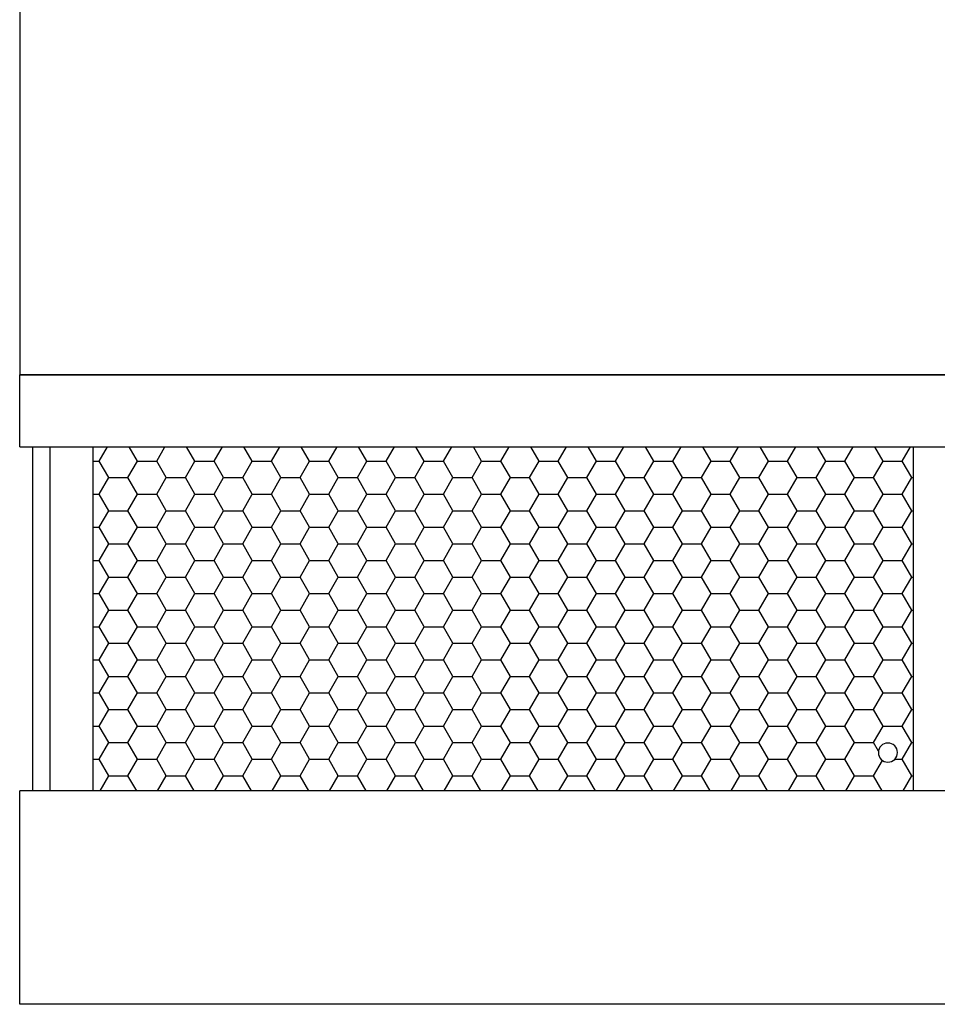
# Model space of a CAD drawing. Extents: x 16 to 520, y 0 to 310.
# Drawn here: x 16 to 88, y 0 to 77 of the extents above; entities that cross this region are included whole.
import ezdxf

# ---------------------------------------------------------------- set-up
doc = ezdxf.new("R2010")
doc.units = 0
doc.layers.get('0').update_dxf_attribs({"linetype": 'CONTINUOUS'})

# ---------------------------------------------------------------- blocks, each defined once
blk = doc.blocks.new('*X21')
at = {"color": 0}
for p, q in [((21.75, 42.868), (22.403, 44)), ((24.75, 42.868), (24.097, 44)), ((26.25, 42.868), (26.903, 44)), ((29.25, 42.868), (28.597, 44)), ((30.75, 42.868), (31.403, 44)), ((33.75, 42.868), (33.097, 44)), ((35.25, 42.868), (35.903, 44)), ((38.25, 42.868), (37.597, 44)), ((39.75, 42.868), (40.403, 44)), ((42.75, 42.868), (42.097, 44)), ((44.25, 42.868), (44.903, 44)), ((47.25, 42.868), (46.597, 44)), ((48.75, 42.868), (49.403, 44)), ((51.75, 42.868), (51.097, 44)), ((53.25, 42.868), (53.903, 44)), ((56.25, 42.868), (55.597, 44)), ((57.75, 42.868), (58.403, 44)), ((60.75, 42.868), (60.097, 44)), ((62.25, 42.868), (62.903, 44)), ((65.25, 42.868), (64.597, 44)), ((66.75, 42.868), (67.403, 44)), ((69.75, 42.868), (69.097, 44)), ((71.25, 42.868), (71.903, 44)), ((74.25, 42.868), (73.597, 44)), ((75.75, 42.868), (76.403, 44)), ((78.75, 42.868), (78.097, 44)), ((80.25, 42.868), (80.903, 44)), ((83.25, 42.868), (82.597, 44)), ((84.75, 42.868), (85.403, 44)), ((21.252, 42.868), (21.75, 42.868)), ((22.5, 41.569), (21.75, 42.868)), ((24, 41.569), (24.75, 42.868)), ((24.75, 42.868), (26.25, 42.868)), ((27, 41.569), (26.25, 42.868)), ((28.5, 41.569), (29.25, 42.868)), ((29.25, 42.868), (30.75, 42.868)), ((31.5, 41.569), (30.75, 42.868)), ((33, 41.569), (33.75, 42.868)), ((33.75, 42.868), (35.25, 42.868)), ((36, 41.569), (35.25, 42.868)), ((37.5, 41.569), (38.25, 42.868)), ((38.25, 42.868), (39.75, 42.868)), ((40.5, 41.569), (39.75, 42.868)), ((42, 41.569), (42.75, 42.868)), ((42.75, 42.868), (44.25, 42.868)), ((45, 41.569), (44.25, 42.868)), ((46.5, 41.569), (47.25, 42.868)), ((47.25, 42.868), (48.75, 42.868)), ((49.5, 41.569), (48.75, 42.868)), ((51, 41.569), (51.75, 42.868)), ((51.75, 42.868), (53.25, 42.868)), ((54, 41.569), (53.25, 42.868)), ((55.5, 41.569), (56.25, 42.868)), ((56.25, 42.868), (57.75, 42.868)), ((58.5, 41.569), (57.75, 42.868)), ((60, 41.569), (60.75, 42.868)), ((60.75, 42.868), (62.25, 42.868)), ((63, 41.569), (62.25, 42.868)), ((64.5, 41.569), (65.25, 42.868)), ((65.25, 42.868), (66.75, 42.868)), ((67.5, 41.569), (66.75, 42.868)), ((69, 41.569), (69.75, 42.868)), ((69.75, 42.868), (71.25, 42.868)), ((72, 41.569), (71.25, 42.868)), ((73.5, 41.569), (74.25, 42.868)), ((74.25, 42.868), (75.75, 42.868)), ((76.5, 41.569), (75.75, 42.868)), ((78, 41.569), (78.75, 42.868)), ((78.75, 42.868), (80.25, 42.868)), ((81, 41.569), (80.25, 42.868)), ((82.5, 41.569), (83.25, 42.868)), ((83.25, 42.868), (84.75, 42.868)), ((85.5, 41.569), (84.75, 42.868)), ((21.75, 40.27), (22.5, 41.569)), ((22.5, 41.569), (24, 41.569)), ((24.75, 40.27), (24, 41.569)), ((26.25, 40.27), (27, 41.569)), ((27, 41.569), (28.5, 41.569)), ((29.25, 40.27), (28.5, 41.569)), ((30.75, 40.27), (31.5, 41.569)), ((31.5, 41.569), (33, 41.569)), ((33.75, 40.27), (33, 41.569)), ((35.25, 40.27), (36, 41.569)), ((36, 41.569), (37.5, 41.569)), ((38.25, 40.27), (37.5, 41.569)), ((39.75, 40.27), (40.5, 41.569)), ((40.5, 41.569), (42, 41.569)), ((42.75, 40.27), (42, 41.569)), ((44.25, 40.27), (45, 41.569)), ((45, 41.569), (46.5, 41.569)), ((47.25, 40.27), (46.5, 41.569)), ((48.75, 40.27), (49.5, 41.569)), ((49.5, 41.569), (51, 41.569)), ((51.75, 40.27), (51, 41.569)), ((53.25, 40.27), (54, 41.569)), ((54, 41.569), (55.5, 41.569)), ((56.25, 40.27), (55.5, 41.569)), ((57.75, 40.27), (58.5, 41.569)), ((58.5, 41.569), (60, 41.569)), ((60.75, 40.27), (60, 41.569)), ((62.25, 40.27), (63, 41.569)), ((63, 41.569), (64.5, 41.569)), ((65.25, 40.27), (64.5, 41.569)), ((66.75, 40.27), (67.5, 41.569)), ((67.5, 41.569), (69, 41.569)), ((69.75, 40.27), (69, 41.569)), ((71.25, 40.27), (72, 41.569)), ((72, 41.569), (73.5, 41.569)), ((74.25, 40.27), (73.5, 41.569)), ((75.75, 40.27), (76.5, 41.569)), ((76.5, 41.569), (78, 41.569)), ((78.75, 40.27), (78, 41.569)), ((80.25, 40.27), (81, 41.569)), ((81, 41.569), (82.5, 41.569)), ((83.25, 40.27), (82.5, 41.569)), ((84.75, 40.27), (85.5, 41.569)), ((85.5, 41.569), (85.627, 41.569)), ((21.252, 40.27), (21.75, 40.27)), ((22.5, 38.971), (21.75, 40.27)), ((24, 38.971), (24.75, 40.27)), ((24.75, 40.27), (26.25, 40.27)), ((27, 38.971), (26.25, 40.27)), ((28.5, 38.971), (29.25, 40.27)), ((29.25, 40.27), (30.75, 40.27)), ((31.5, 38.971), (30.75, 40.27)), ((33, 38.971), (33.75, 40.27)), ((33.75, 40.27), (35.25, 40.27)), ((36, 38.971), (35.25, 40.27)), ((37.5, 38.971), (38.25, 40.27)), ((38.25, 40.27), (39.75, 40.27)), ((40.5, 38.971), (39.75, 40.27)), ((42, 38.971), (42.75, 40.27)), ((42.75, 40.27), (44.25, 40.27)), ((45, 38.971), (44.25, 40.27)), ((46.5, 38.971), (47.25, 40.27)), ((47.25, 40.27), (48.75, 40.27)), ((49.5, 38.971), (48.75, 40.27)), ((51, 38.971), (51.75, 40.27)), ((51.75, 40.27), (53.25, 40.27)), ((54, 38.971), (53.25, 40.27)), ((55.5, 38.971), (56.25, 40.27)), ((56.25, 40.27), (57.75, 40.27)), ((58.5, 38.971), (57.75, 40.27)), ((60, 38.971), (60.75, 40.27)), ((60.75, 40.27), (62.25, 40.27)), ((63, 38.971), (62.25, 40.27)), ((64.5, 38.971), (65.25, 40.27)), ((65.25, 40.27), (66.75, 40.27)), ((67.5, 38.971), (66.75, 40.27)), ((69, 38.971), (69.75, 40.27)), ((69.75, 40.27), (71.25, 40.27)), ((72, 38.971), (71.25, 40.27)), ((73.5, 38.971), (74.25, 40.27)), ((74.25, 40.27), (75.75, 40.27)), ((76.5, 38.971), (75.75, 40.27)), ((78, 38.971), (78.75, 40.27)), ((78.75, 40.27), (80.25, 40.27)), ((81, 38.971), (80.25, 40.27)), ((82.5, 38.971), (83.25, 40.27)), ((83.25, 40.27), (84.75, 40.27)), ((85.5, 38.971), (84.75, 40.27)), ((21.75, 37.672), (22.5, 38.971)), ((22.5, 38.971), (24, 38.971)), ((24.75, 37.672), (24, 38.971)), ((26.25, 37.672), (27, 38.971)), ((27, 38.971), (28.5, 38.971)), ((29.25, 37.672), (28.5, 38.971)), ((30.75, 37.672), (31.5, 38.971)), ((31.5, 38.971), (33, 38.971)), ((33.75, 37.672), (33, 38.971)), ((35.25, 37.672), (36, 38.971)), ((36, 38.971), (37.5, 38.971)), ((38.25, 37.672), (37.5, 38.971)), ((39.75, 37.672), (40.5, 38.971)), ((40.5, 38.971), (42, 38.971)), ((42.75, 37.672), (42, 38.971)), ((44.25, 37.672), (45, 38.971)), ((45, 38.971), (46.5, 38.971)), ((47.25, 37.672), (46.5, 38.971)), ((48.75, 37.672), (49.5, 38.971)), ((49.5, 38.971), (51, 38.971)), ((51.75, 37.672), (51, 38.971)), ((53.25, 37.672), (54, 38.971)), ((54, 38.971), (55.5, 38.971)), ((56.25, 37.672), (55.5, 38.971)), ((57.75, 37.672), (58.5, 38.971)), ((58.5, 38.971), (60, 38.971)), ((60.75, 37.672), (60, 38.971)), ((62.25, 37.672), (63, 38.971)), ((63, 38.971), (64.5, 38.971)), ((65.25, 37.672), (64.5, 38.971)), ((66.75, 37.672), (67.5, 38.971)), ((67.5, 38.971), (69, 38.971)), ((69.75, 37.672), (69, 38.971)), ((71.25, 37.672), (72, 38.971)), ((72, 38.971), (73.5, 38.971)), ((74.25, 37.672), (73.5, 38.971)), ((75.75, 37.672), (76.5, 38.971)), ((76.5, 38.971), (78, 38.971)), ((78.75, 37.672), (78, 38.971)), ((80.25, 37.672), (81, 38.971)), ((81, 38.971), (82.5, 38.971)), ((83.25, 37.672), (82.5, 38.971)), ((84.75, 37.672), (85.5, 38.971)), ((85.5, 38.971), (85.627, 38.971)), ((21.252, 37.672), (21.75, 37.672)), ((22.5, 36.373), (21.75, 37.672)), ((24, 36.373), (24.75, 37.672)), ((24.75, 37.672), (26.25, 37.672)), ((27, 36.373), (26.25, 37.672)), ((28.5, 36.373), (29.25, 37.672)), ((29.25, 37.672), (30.75, 37.672)), ((31.5, 36.373), (30.75, 37.672)), ((33, 36.373), (33.75, 37.672)), ((33.75, 37.672), (35.25, 37.672)), ((36, 36.373), (35.25, 37.672)), ((37.5, 36.373), (38.25, 37.672)), ((38.25, 37.672), (39.75, 37.672)), ((40.5, 36.373), (39.75, 37.672)), ((42, 36.373), (42.75, 37.672)), ((42.75, 37.672), (44.25, 37.672)), ((45, 36.373), (44.25, 37.672)), ((46.5, 36.373), (47.25, 37.672)), ((47.25, 37.672), (48.75, 37.672)), ((49.5, 36.373), (48.75, 37.672)), ((51, 36.373), (51.75, 37.672)), ((51.75, 37.672), (53.25, 37.672)), ((54, 36.373), (53.25, 37.672)), ((55.5, 36.373), (56.25, 37.672)), ((56.25, 37.672), (57.75, 37.672)), ((58.5, 36.373), (57.75, 37.672)), ((60, 36.373), (60.75, 37.672)), ((60.75, 37.672), (62.25, 37.672)), ((63, 36.373), (62.25, 37.672)), ((64.5, 36.373), (65.25, 37.672)), ((65.25, 37.672), (66.75, 37.672)), ((67.5, 36.373), (66.75, 37.672)), ((69, 36.373), (69.75, 37.672)), ((69.75, 37.672), (71.25, 37.672)), ((72, 36.373), (71.25, 37.672)), ((73.5, 36.373), (74.25, 37.672)), ((74.25, 37.672), (75.75, 37.672)), ((76.5, 36.373), (75.75, 37.672)), ((78, 36.373), (78.75, 37.672)), ((78.75, 37.672), (80.25, 37.672)), ((81, 36.373), (80.25, 37.672)), ((82.5, 36.373), (83.25, 37.672)), ((83.25, 37.672), (84.75, 37.672)), ((85.5, 36.373), (84.75, 37.672)), ((21.75, 35.074), (22.5, 36.373)), ((22.5, 36.373), (24, 36.373)), ((24.75, 35.074), (24, 36.373)), ((26.25, 35.074), (27, 36.373)), ((27, 36.373), (28.5, 36.373)), ((29.25, 35.074), (28.5, 36.373)), ((30.75, 35.074), (31.5, 36.373)), ((31.5, 36.373), (33, 36.373)), ((33.75, 35.074), (33, 36.373)), ((35.25, 35.074), (36, 36.373)), ((36, 36.373), (37.5, 36.373)), ((38.25, 35.074), (37.5, 36.373)), ((39.75, 35.074), (40.5, 36.373)), ((40.5, 36.373), (42, 36.373)), ((42.75, 35.074), (42, 36.373)), ((44.25, 35.074), (45, 36.373)), ((45, 36.373), (46.5, 36.373)), ((47.25, 35.074), (46.5, 36.373)), ((48.75, 35.074), (49.5, 36.373)), ((49.5, 36.373), (51, 36.373)), ((51.75, 35.074), (51, 36.373)), ((53.25, 35.074), (54, 36.373)), ((54, 36.373), (55.5, 36.373)), ((56.25, 35.074), (55.5, 36.373)), ((57.75, 35.074), (58.5, 36.373)), ((58.5, 36.373), (60, 36.373)), ((60.75, 35.074), (60, 36.373)), ((62.25, 35.074), (63, 36.373)), ((63, 36.373), (64.5, 36.373)), ((65.25, 35.074), (64.5, 36.373)), ((66.75, 35.074), (67.5, 36.373)), ((67.5, 36.373), (69, 36.373)), ((69.75, 35.074), (69, 36.373)), ((71.25, 35.074), (72, 36.373)), ((72, 36.373), (73.5, 36.373)), ((74.25, 35.074), (73.5, 36.373)), ((75.75, 35.074), (76.5, 36.373)), ((76.5, 36.373), (78, 36.373)), ((78.75, 35.074), (78, 36.373)), ((80.25, 35.074), (81, 36.373)), ((81, 36.373), (82.5, 36.373)), ((83.25, 35.074), (82.5, 36.373)), ((84.75, 35.074), (85.5, 36.373)), ((85.5, 36.373), (85.627, 36.373)), ((21.252, 35.074), (21.75, 35.074)), ((22.5, 33.775), (21.75, 35.074)), ((24, 33.775), (24.75, 35.074)), ((24.75, 35.074), (26.25, 35.074)), ((27, 33.775), (26.25, 35.074)), ((28.5, 33.775), (29.25, 35.074)), ((29.25, 35.074), (30.75, 35.074)), ((31.5, 33.775), (30.75, 35.074)), ((33, 33.775), (33.75, 35.074)), ((33.75, 35.074), (35.25, 35.074)), ((36, 33.775), (35.25, 35.074)), ((37.5, 33.775), (38.25, 35.074)), ((38.25, 35.074), (39.75, 35.074)), ((40.5, 33.775), (39.75, 35.074)), ((42, 33.775), (42.75, 35.074)), ((42.75, 35.074), (44.25, 35.074)), ((45, 33.775), (44.25, 35.074)), ((46.5, 33.775), (47.25, 35.074)), ((47.25, 35.074), (48.75, 35.074)), ((49.5, 33.775), (48.75, 35.074)), ((51, 33.775), (51.75, 35.074)), ((51.75, 35.074), (53.25, 35.074)), ((54, 33.775), (53.25, 35.074)), ((55.5, 33.775), (56.25, 35.074)), ((56.25, 35.074), (57.75, 35.074)), ((58.5, 33.775), (57.75, 35.074)), ((60, 33.775), (60.75, 35.074)), ((60.75, 35.074), (62.25, 35.074)), ((63, 33.775), (62.25, 35.074)), ((64.5, 33.775), (65.25, 35.074)), ((65.25, 35.074), (66.75, 35.074)), ((67.5, 33.775), (66.75, 35.074)), ((69, 33.775), (69.75, 35.074)), ((69.75, 35.074), (71.25, 35.074)), ((72, 33.775), (71.25, 35.074)), ((73.5, 33.775), (74.25, 35.074)), ((74.25, 35.074), (75.75, 35.074)), ((76.5, 33.775), (75.75, 35.074)), ((78, 33.775), (78.75, 35.074)), ((78.75, 35.074), (80.25, 35.074)), ((81, 33.775), (80.25, 35.074)), ((82.5, 33.775), (83.25, 35.074)), ((83.25, 35.074), (84.75, 35.074)), ((85.5, 33.775), (84.75, 35.074)), ((21.75, 32.476), (22.5, 33.775)), ((22.5, 33.775), (24, 33.775)), ((24.75, 32.476), (24, 33.775)), ((26.25, 32.476), (27, 33.775)), ((27, 33.775), (28.5, 33.775)), ((29.25, 32.476), (28.5, 33.775)), ((30.75, 32.476), (31.5, 33.775)), ((31.5, 33.775), (33, 33.775)), ((33.75, 32.476), (33, 33.775)), ((35.25, 32.476), (36, 33.775)), ((36, 33.775), (37.5, 33.775)), ((38.25, 32.476), (37.5, 33.775)), ((39.75, 32.476), (40.5, 33.775)), ((40.5, 33.775), (42, 33.775)), ((42.75, 32.476), (42, 33.775)), ((44.25, 32.476), (45, 33.775)), ((45, 33.775), (46.5, 33.775)), ((47.25, 32.476), (46.5, 33.775)), ((48.75, 32.476), (49.5, 33.775)), ((49.5, 33.775), (51, 33.775)), ((51.75, 32.476), (51, 33.775)), ((53.25, 32.476), (54, 33.775)), ((54, 33.775), (55.5, 33.775)), ((56.25, 32.476), (55.5, 33.775)), ((57.75, 32.476), (58.5, 33.775)), ((58.5, 33.775), (60, 33.775)), ((60.75, 32.476), (60, 33.775)), ((62.25, 32.476), (63, 33.775)), ((63, 33.775), (64.5, 33.775)), ((65.25, 32.476), (64.5, 33.775)), ((66.75, 32.476), (67.5, 33.775)), ((67.5, 33.775), (69, 33.775)), ((69.75, 32.476), (69, 33.775)), ((71.25, 32.476), (72, 33.775)), ((72, 33.775), (73.5, 33.775)), ((74.25, 32.476), (73.5, 33.775)), ((75.75, 32.476), (76.5, 33.775)), ((76.5, 33.775), (78, 33.775)), ((78.75, 32.476), (78, 33.775)), ((80.25, 32.476), (81, 33.775)), ((81, 33.775), (82.5, 33.775)), ((83.25, 32.476), (82.5, 33.775)), ((84.75, 32.476), (85.5, 33.775)), ((85.5, 33.775), (85.627, 33.775)), ((21.252, 32.476), (21.75, 32.476)), ((22.5, 31.177), (21.75, 32.476)), ((24, 31.177), (24.75, 32.476)), ((24.75, 32.476), (26.25, 32.476)), ((27, 31.177), (26.25, 32.476)), ((28.5, 31.177), (29.25, 32.476)), ((29.25, 32.476), (30.75, 32.476)), ((31.5, 31.177), (30.75, 32.476)), ((33, 31.177), (33.75, 32.476)), ((33.75, 32.476), (35.25, 32.476)), ((36, 31.177), (35.25, 32.476)), ((37.5, 31.177), (38.25, 32.476)), ((38.25, 32.476), (39.75, 32.476)), ((40.5, 31.177), (39.75, 32.476)), ((42, 31.177), (42.75, 32.476)), ((42.75, 32.476), (44.25, 32.476)), ((45, 31.177), (44.25, 32.476)), ((46.5, 31.177), (47.25, 32.476)), ((47.25, 32.476), (48.75, 32.476)), ((49.5, 31.177), (48.75, 32.476)), ((51, 31.177), (51.75, 32.476)), ((51.75, 32.476), (53.25, 32.476)), ((54, 31.177), (53.25, 32.476)), ((55.5, 31.177), (56.25, 32.476)), ((56.25, 32.476), (57.75, 32.476)), ((58.5, 31.177), (57.75, 32.476)), ((60, 31.177), (60.75, 32.476)), ((60.75, 32.476), (62.25, 32.476)), ((63, 31.177), (62.25, 32.476)), ((64.5, 31.177), (65.25, 32.476)), ((65.25, 32.476), (66.75, 32.476)), ((67.5, 31.177), (66.75, 32.476)), ((69, 31.177), (69.75, 32.476)), ((69.75, 32.476), (71.25, 32.476)), ((72, 31.177), (71.25, 32.476)), ((73.5, 31.177), (74.25, 32.476)), ((74.25, 32.476), (75.75, 32.476)), ((76.5, 31.177), (75.75, 32.476)), ((78, 31.177), (78.75, 32.476)), ((78.75, 32.476), (80.25, 32.476)), ((81, 31.177), (80.25, 32.476)), ((82.5, 31.177), (83.25, 32.476)), ((83.25, 32.476), (84.75, 32.476)), ((85.5, 31.177), (84.75, 32.476)), ((21.75, 29.878), (22.5, 31.177)), ((22.5, 31.177), (24, 31.177)), ((24.75, 29.878), (24, 31.177)), ((26.25, 29.878), (27, 31.177)), ((27, 31.177), (28.5, 31.177)), ((29.25, 29.878), (28.5, 31.177)), ((30.75, 29.878), (31.5, 31.177)), ((31.5, 31.177), (33, 31.177)), ((33.75, 29.878), (33, 31.177)), ((35.25, 29.878), (36, 31.177)), ((36, 31.177), (37.5, 31.177)), ((38.25, 29.878), (37.5, 31.177)), ((39.75, 29.878), (40.5, 31.177)), ((40.5, 31.177), (42, 31.177)), ((42.75, 29.878), (42, 31.177)), ((44.25, 29.878), (45, 31.177)), ((45, 31.177), (46.5, 31.177)), ((47.25, 29.878), (46.5, 31.177)), ((48.75, 29.878), (49.5, 31.177)), ((49.5, 31.177), (51, 31.177)), ((51.75, 29.878), (51, 31.177)), ((53.25, 29.878), (54, 31.177)), ((54, 31.177), (55.5, 31.177)), ((56.25, 29.878), (55.5, 31.177)), ((57.75, 29.878), (58.5, 31.177)), ((58.5, 31.177), (60, 31.177)), ((60.75, 29.878), (60, 31.177)), ((62.25, 29.878), (63, 31.177)), ((63, 31.177), (64.5, 31.177)), ((65.25, 29.878), (64.5, 31.177)), ((66.75, 29.878), (67.5, 31.177)), ((67.5, 31.177), (69, 31.177)), ((69.75, 29.878), (69, 31.177)), ((71.25, 29.878), (72, 31.177)), ((72, 31.177), (73.5, 31.177)), ((74.25, 29.878), (73.5, 31.177)), ((75.75, 29.878), (76.5, 31.177)), ((76.5, 31.177), (78, 31.177)), ((78.75, 29.878), (78, 31.177)), ((80.25, 29.878), (81, 31.177)), ((81, 31.177), (82.5, 31.177)), ((83.25, 29.878), (82.5, 31.177)), ((84.75, 29.878), (85.5, 31.177)), ((85.5, 31.177), (85.627, 31.177)), ((21.252, 29.878), (21.75, 29.878)), ((22.5, 28.579), (21.75, 29.878)), ((24, 28.579), (24.75, 29.878)), ((24.75, 29.878), (26.25, 29.878)), ((27, 28.579), (26.25, 29.878)), ((28.5, 28.579), (29.25, 29.878)), ((29.25, 29.878), (30.75, 29.878)), ((31.5, 28.579), (30.75, 29.878)), ((33, 28.579), (33.75, 29.878)), ((33.75, 29.878), (35.25, 29.878)), ((36, 28.579), (35.25, 29.878)), ((37.5, 28.579), (38.25, 29.878)), ((38.25, 29.878), (39.75, 29.878)), ((40.5, 28.579), (39.75, 29.878)), ((42, 28.579), (42.75, 29.878)), ((42.75, 29.878), (44.25, 29.878)), ((45, 28.579), (44.25, 29.878)), ((46.5, 28.579), (47.25, 29.878)), ((47.25, 29.878), (48.75, 29.878)), ((49.5, 28.579), (48.75, 29.878)), ((51, 28.579), (51.75, 29.878)), ((51.75, 29.878), (53.25, 29.878)), ((54, 28.579), (53.25, 29.878)), ((55.5, 28.579), (56.25, 29.878)), ((56.25, 29.878), (57.75, 29.878)), ((58.5, 28.579), (57.75, 29.878)), ((60, 28.579), (60.75, 29.878)), ((60.75, 29.878), (62.25, 29.878)), ((63, 28.579), (62.25, 29.878)), ((64.5, 28.579), (65.25, 29.878)), ((65.25, 29.878), (66.75, 29.878)), ((67.5, 28.579), (66.75, 29.878)), ((69, 28.579), (69.75, 29.878)), ((69.75, 29.878), (71.25, 29.878)), ((72, 28.579), (71.25, 29.878)), ((73.5, 28.579), (74.25, 29.878)), ((74.25, 29.878), (75.75, 29.878)), ((76.5, 28.579), (75.75, 29.878)), ((78, 28.579), (78.75, 29.878)), ((78.75, 29.878), (80.25, 29.878)), ((81, 28.579), (80.25, 29.878)), ((82.5, 28.579), (83.25, 29.878)), ((83.25, 29.878), (84.75, 29.878)), ((85.5, 28.579), (84.75, 29.878)), ((21.75, 27.28), (22.5, 28.579)), ((22.5, 28.579), (24, 28.579)), ((24.75, 27.28), (24, 28.579)), ((26.25, 27.28), (27, 28.579)), ((27, 28.579), (28.5, 28.579)), ((29.25, 27.28), (28.5, 28.579)), ((30.75, 27.28), (31.5, 28.579)), ((31.5, 28.579), (33, 28.579)), ((33.75, 27.28), (33, 28.579)), ((35.25, 27.28), (36, 28.579)), ((36, 28.579), (37.5, 28.579)), ((38.25, 27.28), (37.5, 28.579)), ((39.75, 27.28), (40.5, 28.579)), ((40.5, 28.579), (42, 28.579)), ((42.75, 27.28), (42, 28.579)), ((44.25, 27.28), (45, 28.579)), ((45, 28.579), (46.5, 28.579)), ((47.25, 27.28), (46.5, 28.579)), ((48.75, 27.28), (49.5, 28.579)), ((49.5, 28.579), (51, 28.579)), ((51.75, 27.28), (51, 28.579)), ((53.25, 27.28), (54, 28.579)), ((54, 28.579), (55.5, 28.579)), ((56.25, 27.28), (55.5, 28.579)), ((57.75, 27.28), (58.5, 28.579)), ((58.5, 28.579), (60, 28.579)), ((60.75, 27.28), (60, 28.579)), ((62.25, 27.28), (63, 28.579)), ((63, 28.579), (64.5, 28.579)), ((65.25, 27.28), (64.5, 28.579)), ((66.75, 27.28), (67.5, 28.579)), ((67.5, 28.579), (69, 28.579)), ((69.75, 27.28), (69, 28.579)), ((71.25, 27.28), (72, 28.579)), ((72, 28.579), (73.5, 28.579)), ((74.25, 27.28), (73.5, 28.579)), ((75.75, 27.28), (76.5, 28.579)), ((76.5, 28.579), (78, 28.579)), ((78.75, 27.28), (78, 28.579)), ((80.25, 27.28), (81, 28.579)), ((81, 28.579), (82.5, 28.579)), ((83.25, 27.28), (82.5, 28.579)), ((84.75, 27.28), (85.5, 28.579)), ((85.5, 28.579), (85.627, 28.579)), ((21.252, 27.28), (21.75, 27.28)), ((22.5, 25.981), (21.75, 27.28)), ((24, 25.981), (24.75, 27.28)), ((24.75, 27.28), (26.25, 27.28)), ((27, 25.981), (26.25, 27.28)), ((28.5, 25.981), (29.25, 27.28)), ((29.25, 27.28), (30.75, 27.28)), ((31.5, 25.981), (30.75, 27.28)), ((33, 25.981), (33.75, 27.28)), ((33.75, 27.28), (35.25, 27.28)), ((36, 25.981), (35.25, 27.28)), ((37.5, 25.981), (38.25, 27.28)), ((38.25, 27.28), (39.75, 27.28)), ((40.5, 25.981), (39.75, 27.28)), ((42, 25.981), (42.75, 27.28)), ((42.75, 27.28), (44.25, 27.28)), ((45, 25.981), (44.25, 27.28)), ((46.5, 25.981), (47.25, 27.28)), ((47.25, 27.28), (48.75, 27.28)), ((49.5, 25.981), (48.75, 27.28)), ((51, 25.981), (51.75, 27.28)), ((51.75, 27.28), (53.25, 27.28)), ((54, 25.981), (53.25, 27.28)), ((55.5, 25.981), (56.25, 27.28)), ((56.25, 27.28), (57.75, 27.28)), ((58.5, 25.981), (57.75, 27.28)), ((60, 25.981), (60.75, 27.28)), ((60.75, 27.28), (62.25, 27.28)), ((63, 25.981), (62.25, 27.28)), ((64.5, 25.981), (65.25, 27.28)), ((65.25, 27.28), (66.75, 27.28)), ((67.5, 25.981), (66.75, 27.28)), ((69, 25.981), (69.75, 27.28)), ((69.75, 27.28), (71.25, 27.28)), ((72, 25.981), (71.25, 27.28)), ((73.5, 25.981), (74.25, 27.28)), ((74.25, 27.28), (75.75, 27.28)), ((76.5, 25.981), (75.75, 27.28)), ((78, 25.981), (78.75, 27.28)), ((78.75, 27.28), (80.25, 27.28)), ((81, 25.981), (80.25, 27.28)), ((82.5, 25.981), (83.25, 27.28)), ((83.25, 27.28), (84.75, 27.28)), ((85.5, 25.981), (84.75, 27.28)), ((21.75, 24.682), (22.5, 25.981)), ((22.5, 25.981), (24, 25.981)), ((24.75, 24.682), (24, 25.981)), ((26.25, 24.682), (27, 25.981)), ((27, 25.981), (28.5, 25.981)), ((29.25, 24.682), (28.5, 25.981)), ((30.75, 24.682), (31.5, 25.981)), ((31.5, 25.981), (33, 25.981)), ((33.75, 24.682), (33, 25.981)), ((35.25, 24.682), (36, 25.981)), ((36, 25.981), (37.5, 25.981)), ((38.25, 24.682), (37.5, 25.981)), ((39.75, 24.682), (40.5, 25.981)), ((40.5, 25.981), (42, 25.981)), ((42.75, 24.682), (42, 25.981)), ((44.25, 24.682), (45, 25.981)), ((45, 25.981), (46.5, 25.981)), ((47.25, 24.682), (46.5, 25.981)), ((48.75, 24.682), (49.5, 25.981)), ((49.5, 25.981), (51, 25.981)), ((51.75, 24.682), (51, 25.981)), ((53.25, 24.682), (54, 25.981)), ((54, 25.981), (55.5, 25.981)), ((56.25, 24.682), (55.5, 25.981)), ((57.75, 24.682), (58.5, 25.981)), ((58.5, 25.981), (60, 25.981)), ((60.75, 24.682), (60, 25.981)), ((62.25, 24.682), (63, 25.981)), ((63, 25.981), (64.5, 25.981)), ((65.25, 24.682), (64.5, 25.981)), ((66.75, 24.682), (67.5, 25.981)), ((67.5, 25.981), (69, 25.981)), ((69.75, 24.682), (69, 25.981)), ((71.25, 24.682), (72, 25.981)), ((72, 25.981), (73.5, 25.981)), ((74.25, 24.682), (73.5, 25.981)), ((75.75, 24.682), (76.5, 25.981)), ((76.5, 25.981), (78, 25.981)), ((78.75, 24.682), (78, 25.981)), ((80.25, 24.682), (81, 25.981)), ((81, 25.981), (82.5, 25.981)), ((83.25, 24.682), (82.5, 25.981)), ((84.75, 24.682), (85.5, 25.981)), ((85.5, 25.981), (85.627, 25.981)), ((21.252, 24.682), (21.75, 24.682)), ((22.5, 23.383), (21.75, 24.682)), ((24, 23.383), (24.75, 24.682)), ((24.75, 24.682), (26.25, 24.682)), ((27, 23.383), (26.25, 24.682)), ((28.5, 23.383), (29.25, 24.682)), ((29.25, 24.682), (30.75, 24.682)), ((31.5, 23.383), (30.75, 24.682)), ((33, 23.383), (33.75, 24.682)), ((33.75, 24.682), (35.25, 24.682)), ((36, 23.383), (35.25, 24.682)), ((37.5, 23.383), (38.25, 24.682)), ((38.25, 24.682), (39.75, 24.682)), ((40.5, 23.383), (39.75, 24.682)), ((42, 23.383), (42.75, 24.682)), ((42.75, 24.682), (44.25, 24.682)), ((45, 23.383), (44.25, 24.682)), ((46.5, 23.383), (47.25, 24.682)), ((47.25, 24.682), (48.75, 24.682)), ((49.5, 23.383), (48.75, 24.682)), ((51, 23.383), (51.75, 24.682)), ((51.75, 24.682), (53.25, 24.682)), ((54, 23.383), (53.25, 24.682)), ((55.5, 23.383), (56.25, 24.682)), ((56.25, 24.682), (57.75, 24.682)), ((58.5, 23.383), (57.75, 24.682)), ((60, 23.383), (60.75, 24.682)), ((60.75, 24.682), (62.25, 24.682)), ((63, 23.383), (62.25, 24.682)), ((64.5, 23.383), (65.25, 24.682)), ((65.25, 24.682), (66.75, 24.682)), ((67.5, 23.383), (66.75, 24.682)), ((69, 23.383), (69.75, 24.682)), ((69.75, 24.682), (71.25, 24.682)), ((72, 23.383), (71.25, 24.682)), ((73.5, 23.383), (74.25, 24.682)), ((74.25, 24.682), (75.75, 24.682)), ((76.5, 23.383), (75.75, 24.682)), ((78, 23.383), (78.75, 24.682)), ((78.75, 24.682), (80.25, 24.682)), ((81, 23.383), (80.25, 24.682)), ((82.5, 23.383), (83.25, 24.682)), ((83.25, 24.682), (84.75, 24.682)), ((85.5, 23.383), (84.75, 24.682)), ((21.75, 22.084), (22.5, 23.383)), ((22.5, 23.383), (24, 23.383)), ((24.75, 22.084), (24, 23.383)), ((26.25, 22.084), (27, 23.383)), ((27, 23.383), (28.5, 23.383)), ((29.25, 22.084), (28.5, 23.383)), ((30.75, 22.084), (31.5, 23.383)), ((31.5, 23.383), (33, 23.383)), ((33.75, 22.084), (33, 23.383)), ((35.25, 22.084), (36, 23.383)), ((36, 23.383), (37.5, 23.383)), ((38.25, 22.084), (37.5, 23.383)), ((39.75, 22.084), (40.5, 23.383)), ((40.5, 23.383), (42, 23.383)), ((42.75, 22.084), (42, 23.383)), ((44.25, 22.084), (45, 23.383)), ((45, 23.383), (46.5, 23.383)), ((47.25, 22.084), (46.5, 23.383)), ((48.75, 22.084), (49.5, 23.383)), ((49.5, 23.383), (51, 23.383)), ((51.75, 22.084), (51, 23.383)), ((53.25, 22.084), (54, 23.383)), ((54, 23.383), (55.5, 23.383)), ((56.25, 22.084), (55.5, 23.383)), ((57.75, 22.084), (58.5, 23.383)), ((58.5, 23.383), (60, 23.383)), ((60.75, 22.084), (60, 23.383)), ((62.25, 22.084), (63, 23.383)), ((63, 23.383), (64.5, 23.383)), ((65.25, 22.084), (64.5, 23.383)), ((66.75, 22.084), (67.5, 23.383)), ((67.5, 23.383), (69, 23.383)), ((69.75, 22.084), (69, 23.383)), ((71.25, 22.084), (72, 23.383)), ((72, 23.383), (73.5, 23.383)), ((74.25, 22.084), (73.5, 23.383)), ((75.75, 22.084), (76.5, 23.383)), ((76.5, 23.383), (78, 23.383)), ((78.75, 22.084), (78, 23.383)), ((80.25, 22.084), (81, 23.383)), ((81, 23.383), (82.5, 23.383)), ((83.25, 22.084), (82.5, 23.383)), ((84.75, 22.084), (85.5, 23.383)), ((85.5, 23.383), (85.627, 23.383)), ((21.252, 22.084), (21.75, 22.084)), ((22.5, 20.785), (21.75, 22.084)), ((24, 20.785), (24.75, 22.084)), ((24.75, 22.084), (26.25, 22.084)), ((27, 20.785), (26.25, 22.084)), ((28.5, 20.785), (29.25, 22.084)), ((29.25, 22.084), (30.75, 22.084)), ((31.5, 20.785), (30.75, 22.084)), ((33, 20.785), (33.75, 22.084)), ((33.75, 22.084), (35.25, 22.084)), ((36, 20.785), (35.25, 22.084)), ((37.5, 20.785), (38.25, 22.084)), ((38.25, 22.084), (39.75, 22.084)), ((40.5, 20.785), (39.75, 22.084)), ((42, 20.785), (42.75, 22.084)), ((42.75, 22.084), (44.25, 22.084)), ((45, 20.785), (44.25, 22.084)), ((46.5, 20.785), (47.25, 22.084)), ((47.25, 22.084), (48.75, 22.084)), ((49.5, 20.785), (48.75, 22.084)), ((51, 20.785), (51.75, 22.084)), ((51.75, 22.084), (53.25, 22.084)), ((54, 20.785), (53.25, 22.084)), ((55.5, 20.785), (56.25, 22.084)), ((56.25, 22.084), (57.75, 22.084)), ((58.5, 20.785), (57.75, 22.084)), ((60, 20.785), (60.75, 22.084)), ((60.75, 22.084), (62.25, 22.084)), ((63, 20.785), (62.25, 22.084)), ((64.5, 20.785), (65.25, 22.084)), ((65.25, 22.084), (66.75, 22.084)), ((67.5, 20.785), (66.75, 22.084)), ((69, 20.785), (69.75, 22.084)), ((69.75, 22.084), (71.25, 22.084)), ((72, 20.785), (71.25, 22.084)), ((73.5, 20.785), (74.25, 22.084)), ((74.25, 22.084), (75.75, 22.084)), ((76.5, 20.785), (75.75, 22.084)), ((78, 20.785), (78.75, 22.084)), ((78.75, 22.084), (80.25, 22.084)), ((81, 20.785), (80.25, 22.084)), ((82.5, 20.785), (83.25, 22.084)), ((83.25, 22.084), (84.75, 22.084)), ((85.5, 20.785), (84.75, 22.084)), ((21.75, 19.486), (22.5, 20.785)), ((22.5, 20.785), (24, 20.785)), ((24.75, 19.486), (24, 20.785)), ((26.25, 19.486), (27, 20.785)), ((27, 20.785), (28.5, 20.785)), ((29.25, 19.486), (28.5, 20.785)), ((30.75, 19.486), (31.5, 20.785)), ((31.5, 20.785), (33, 20.785)), ((33.75, 19.486), (33, 20.785)), ((35.25, 19.486), (36, 20.785)), ((36, 20.785), (37.5, 20.785)), ((38.25, 19.486), (37.5, 20.785)), ((39.75, 19.486), (40.5, 20.785)), ((40.5, 20.785), (42, 20.785)), ((42.75, 19.486), (42, 20.785)), ((44.25, 19.486), (45, 20.785)), ((45, 20.785), (46.5, 20.785)), ((47.25, 19.486), (46.5, 20.785)), ((48.75, 19.486), (49.5, 20.785)), ((49.5, 20.785), (51, 20.785)), ((51.75, 19.486), (51, 20.785)), ((53.25, 19.486), (54, 20.785)), ((54, 20.785), (55.5, 20.785)), ((56.25, 19.486), (55.5, 20.785)), ((57.75, 19.486), (58.5, 20.785)), ((58.5, 20.785), (60, 20.785)), ((60.75, 19.486), (60, 20.785)), ((62.25, 19.486), (63, 20.785)), ((63, 20.785), (64.5, 20.785)), ((65.25, 19.486), (64.5, 20.785)), ((66.75, 19.486), (67.5, 20.785)), ((67.5, 20.785), (69, 20.785)), ((69.75, 19.486), (69, 20.785)), ((71.25, 19.486), (72, 20.785)), ((72, 20.785), (73.5, 20.785)), ((74.25, 19.486), (73.5, 20.785)), ((75.75, 19.486), (76.5, 20.785)), ((76.5, 20.785), (78, 20.785)), ((78.75, 19.486), (78, 20.785)), ((80.25, 19.486), (81, 20.785)), ((81, 20.785), (82.5, 20.785)), ((82.886, 20.116), (82.5, 20.785)), ((84.75, 19.486), (85.5, 20.785)), ((85.5, 20.785), (85.627, 20.785)), ((21.252, 19.486), (21.75, 19.486)), ((22.5, 18.187), (21.75, 19.486)), ((24, 18.187), (24.75, 19.486)), ((24.75, 19.486), (26.25, 19.486)), ((27, 18.187), (26.25, 19.486)), ((28.5, 18.187), (29.25, 19.486)), ((29.25, 19.486), (30.75, 19.486)), ((31.5, 18.187), (30.75, 19.486)), ((33, 18.187), (33.75, 19.486)), ((33.75, 19.486), (35.25, 19.486)), ((36, 18.187), (35.25, 19.486)), ((37.5, 18.187), (38.25, 19.486)), ((38.25, 19.486), (39.75, 19.486)), ((40.5, 18.187), (39.75, 19.486)), ((42, 18.187), (42.75, 19.486)), ((42.75, 19.486), (44.25, 19.486)), ((45, 18.187), (44.25, 19.486)), ((46.5, 18.187), (47.25, 19.486)), ((47.25, 19.486), (48.75, 19.486)), ((49.5, 18.187), (48.75, 19.486)), ((51, 18.187), (51.75, 19.486)), ((51.75, 19.486), (53.25, 19.486)), ((54, 18.187), (53.25, 19.486)), ((55.5, 18.187), (56.25, 19.486)), ((56.25, 19.486), (57.75, 19.486)), ((58.5, 18.187), (57.75, 19.486)), ((60, 18.187), (60.75, 19.486)), ((60.75, 19.486), (62.25, 19.486)), ((63, 18.187), (62.25, 19.486)), ((64.5, 18.187), (65.25, 19.486)), ((65.25, 19.486), (66.75, 19.486)), ((67.5, 18.187), (66.75, 19.486)), ((69, 18.187), (69.75, 19.486)), ((69.75, 19.486), (71.25, 19.486)), ((72, 18.187), (71.25, 19.486)), ((73.5, 18.187), (74.25, 19.486)), ((74.25, 19.486), (75.75, 19.486)), ((76.5, 18.187), (75.75, 19.486)), ((78, 18.187), (78.75, 19.486)), ((78.75, 19.486), (80.25, 19.486)), ((81, 18.187), (80.25, 19.486)), ((82.5, 18.187), (83.194, 19.388)), ((84.173, 19.486), (84.75, 19.486)), ((85.5, 18.187), (84.75, 19.486)), ((21.815, 17), (22.5, 18.187)), ((22.5, 18.187), (24, 18.187)), ((24.685, 17), (24, 18.187)), ((26.315, 17), (27, 18.187)), ((27, 18.187), (28.5, 18.187)), ((29.185, 17), (28.5, 18.187)), ((30.815, 17), (31.5, 18.187)), ((31.5, 18.187), (33, 18.187)), ((33.685, 17), (33, 18.187)), ((35.315, 17), (36, 18.187)), ((36, 18.187), (37.5, 18.187)), ((38.185, 17), (37.5, 18.187)), ((39.815, 17), (40.5, 18.187)), ((40.5, 18.187), (42, 18.187)), ((42.685, 17), (42, 18.187)), ((44.315, 17), (45, 18.187)), ((45, 18.187), (46.5, 18.187)), ((47.185, 17), (46.5, 18.187)), ((48.815, 17), (49.5, 18.187)), ((49.5, 18.187), (51, 18.187)), ((51.685, 17), (51, 18.187)), ((53.315, 17), (54, 18.187)), ((54, 18.187), (55.5, 18.187)), ((56.185, 17), (55.5, 18.187)), ((57.815, 17), (58.5, 18.187)), ((58.5, 18.187), (60, 18.187)), ((60.685, 17), (60, 18.187)), ((62.315, 17), (63, 18.187)), ((63, 18.187), (64.5, 18.187)), ((65.185, 17), (64.5, 18.187)), ((66.815, 17), (67.5, 18.187)), ((67.5, 18.187), (69, 18.187)), ((69.685, 17), (69, 18.187)), ((71.315, 17), (72, 18.187)), ((72, 18.187), (73.5, 18.187)), ((74.185, 17), (73.5, 18.187)), ((75.815, 17), (76.5, 18.187)), ((76.5, 18.187), (78, 18.187)), ((78.685, 17), (78, 18.187)), ((80.315, 17), (81, 18.187)), ((81, 18.187), (82.5, 18.187)), ((83.185, 17), (82.5, 18.187)), ((84.815, 17), (85.5, 18.187)), ((85.5, 18.187), (85.627, 18.187))]:
    blk.add_line(p, q, dxfattribs=at)

msp = doc.modelspace()

# ---------------------------------------------------------------- linework, layer by layer
for p, q in [((15.502, 135.125), (15.502, 49.625)), ((159.252, 49.625), (15.502, 49.625)), ((15.502, 49.625), (159.252, 49.625)), ((15.502, 44), (15.502, 49.625)), ((15.502, 44), (159.252, 44)), ((16.502, 44), (16.502, 17)), ((17.877, 44), (17.877, 17)), ((21.252, 44), (21.252, 17)), ((85.627, 17), (85.627, 44)), ((159.252, 17), (15.502, 17)), ((15.502, 0.25), (15.502, 17)), ((159.252, 0.25), (15.502, 0.25))]:
    msp.add_line(p, q)
for start, end in [(360, 180), (180, 0)]:
    msp.add_arc((83.627, 20), 0.75, start, end)

# ---------------------------------------------------------------- block references
at = {"linetype": 'CONTINUOUS'}
msp.add_blockref('*X21', (0, 0), dxfattribs=at)

doc.saveas('drawing.dxf')
